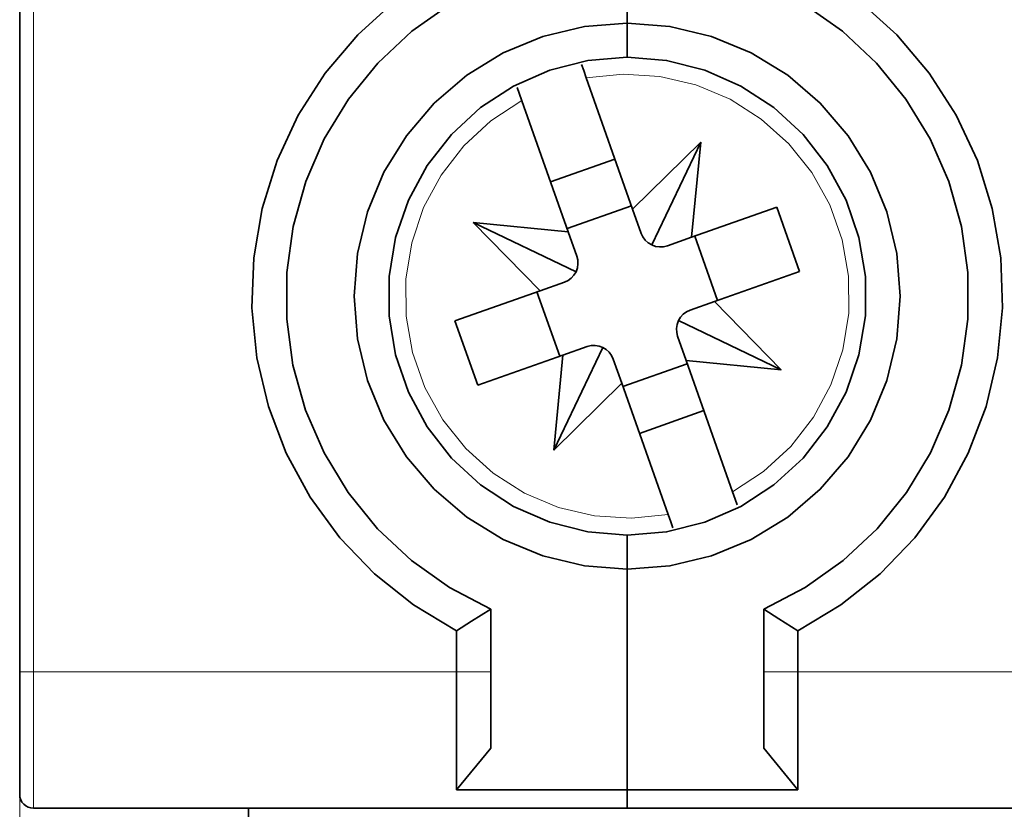
# Model space of a CAD drawing. Units: centimetres. Extents: x 0.2 to 16, y -9.2 to 2.2.
# Drawn here: x 12.5 to 13.9, y -6 to -4.8 of the extents above; entities that cross this region are included whole.
import ezdxf

# ---------------------------------------------------------------- set-up
doc = ezdxf.new("R2010")
doc.units = ezdxf.units.CM
doc.header["$MEASUREMENT"] = 0
doc.layers.add('layer 1', color=7, linetype='Continuous')

msp = doc.modelspace()

# ---------------------------------------------------------------- linework, layer by layer
at = {"layer": 'layer 1', "lineweight": 35}
for points in [[(12.45656, -5.79026), (12.45656, -5.79026), (12.45656, -4.14723), (12.45656, -4.14723)], [(13.34655, -4.84026), (13.34655, -4.84026), (13.34655, -4.74025), (13.34655, -4.74025)], [(13.34655, -4.74025), (13.34655, -4.74025), (13.34655, -4.84026), (13.34655, -4.84026)], [(13.34655, -4.89025), (13.34655, -4.89025), (13.34655, -4.84026), (13.34655, -4.84026)], [(13.34655, -4.84026), (13.34655, -4.84026), (13.34655, -4.89025), (13.34655, -4.89025)], [(13.28654, -4.92052), (13.28654, -4.92052), (13.35448, -5.11264), (13.35448, -5.11264)], [(13.26019, -5.14598), (13.26019, -5.14598), (13.19224, -4.95386), (13.19224, -4.95386)], [(13.35448, -5.11264), (13.35448, -5.11264), (13.45428, -5.01464), (13.45428, -5.01464)], [(13.38239, -5.16524), (13.38239, -5.16524), (13.45428, -5.01464), (13.45428, -5.01464)], [(13.45428, -5.01464), (13.45428, -5.01464), (13.44081, -5.15388), (13.44081, -5.15388)], [(13.23426, -5.07271), (13.23426, -5.07271), (13.32855, -5.03934), (13.32855, -5.03934)], [(13.25853, -5.14132), (13.25853, -5.14132), (13.35283, -5.10799), (13.35283, -5.10799)], [(13.36701, -5.14817), (13.36701, -5.14817), (13.35448, -5.11264), (13.35448, -5.11264)], [(13.44081, -5.15388), (13.44081, -5.15388), (13.56559, -5.10975), (13.56559, -5.10975)], [(13.56559, -5.10975), (13.56559, -5.10975), (13.59892, -5.20405), (13.59892, -5.20405)], [(13.12095, -5.1325), (13.12095, -5.1325), (13.26019, -5.14598), (13.26019, -5.14598)], [(13.21895, -5.23234), (13.21895, -5.23234), (13.12095, -5.1325), (13.12095, -5.1325)], [(13.27155, -5.20444), (13.27155, -5.20444), (13.12095, -5.1325), (13.12095, -5.1325)], [(13.26019, -5.14598), (13.26019, -5.14598), (13.27275, -5.1815), (13.27275, -5.1815)], [(13.44081, -5.15388), (13.44081, -5.15388), (13.40532, -5.16644), (13.40532, -5.16644)], [(13.44547, -5.15222), (13.44547, -5.15222), (13.47884, -5.24652), (13.47884, -5.24652)], [(13.59892, -5.20405), (13.59892, -5.20405), (13.47415, -5.24814), (13.47415, -5.24814)], [(13.25447, -5.21978), (13.25447, -5.21978), (13.21895, -5.23234), (13.21895, -5.23234)], [(13.0942, -5.27644), (13.0942, -5.27644), (13.21895, -5.23234), (13.21895, -5.23234)], [(13.24763, -5.32826), (13.24763, -5.32826), (13.21429, -5.234), (13.21429, -5.234)], [(13.43866, -5.2607), (13.43866, -5.2607), (13.47415, -5.24814), (13.47415, -5.24814)], [(13.47415, -5.24814), (13.47415, -5.24814), (13.57215, -5.34798), (13.57215, -5.34798)], [(13.12754, -5.37073), (13.12754, -5.37073), (13.0942, -5.27644), (13.0942, -5.27644)], [(13.42158, -5.27608), (13.42158, -5.27608), (13.57215, -5.34798), (13.57215, -5.34798)], [(13.43291, -5.3345), (13.43291, -5.3345), (13.42038, -5.29902), (13.42038, -5.29902)], [(13.31074, -5.31528), (13.31074, -5.31528), (13.23884, -5.46584), (13.23884, -5.46584)], [(13.25228, -5.3266), (13.25228, -5.3266), (13.28781, -5.31404), (13.28781, -5.31404)], [(13.25228, -5.3266), (13.25228, -5.3266), (13.12754, -5.37073), (13.12754, -5.37073)], [(13.23884, -5.46584), (13.23884, -5.46584), (13.25228, -5.3266), (13.25228, -5.3266)], [(13.32609, -5.33235), (13.32609, -5.33235), (13.33864, -5.36784), (13.33864, -5.36784)], [(13.43291, -5.3345), (13.43291, -5.3345), (13.50085, -5.52666), (13.50085, -5.52666)], [(13.57215, -5.34798), (13.57215, -5.34798), (13.43291, -5.3345), (13.43291, -5.3345)], [(13.43456, -5.33916), (13.43456, -5.33916), (13.3403, -5.3725), (13.3403, -5.3725)], [(13.33864, -5.36784), (13.33864, -5.36784), (13.23884, -5.46584), (13.23884, -5.46584)], [(13.40659, -5.56), (13.40659, -5.56), (13.33864, -5.36784), (13.33864, -5.36784)], [(13.45884, -5.40781), (13.45884, -5.40781), (13.36457, -5.44115), (13.36457, -5.44115)], [(13.34655, -5.64026), (13.34655, -5.64026), (13.34655, -5.59023), (13.34655, -5.59023)], [(13.34655, -5.59023), (13.34655, -5.59023), (13.34655, -5.64026), (13.34655, -5.64026)], [(13.34655, -5.96344), (13.34655, -5.96344), (13.34655, -5.64026), (13.34655, -5.64026)], [(13.34655, -5.64026), (13.34655, -5.64026), (13.34655, -5.96344), (13.34655, -5.96344)], [(13.14656, -5.6985), (13.14656, -5.6985), (13.14656, -5.79026), (13.14656, -5.79026)], [(13.54657, -5.79026), (13.54657, -5.79026), (13.54657, -5.6985), (13.54657, -5.6985)], [(13.09657, -5.79026), (13.09657, -5.79026), (13.09657, -5.73014), (13.09657, -5.73014)], [(13.59656, -5.73014), (13.59656, -5.73014), (13.59656, -5.79026), (13.59656, -5.79026)], [(13.14656, -5.90205), (13.14656, -5.90205), (13.09657, -5.96344), (13.09657, -5.96344)], [(13.59656, -5.96344), (13.59656, -5.96344), (13.54657, -5.90205), (13.54657, -5.90205)], [(13.09657, -5.96344), (13.09657, -5.96344), (13.34655, -5.96344), (13.34655, -5.96344)], [(13.34655, -5.96344), (13.34655, -5.96344), (13.59656, -5.96344), (13.59656, -5.96344)], [(13.34655, -5.99025), (13.34655, -5.99025), (12.47656, -5.99025), (12.47656, -5.99025)], [(12.79156, -6.3323), (12.79156, -6.3323), (12.79156, -5.99025), (12.79156, -5.99025)], [(13.34655, -5.99025), (13.34655, -5.99025), (15.12656, -5.99025), (15.12656, -5.99025)]]:
    msp.add_open_spline(points, degree=3, dxfattribs=at)
at = {"layer": 'layer 1', "color": 8, "lineweight": 15}
for points in [[(12.47658, -4.14725), (12.47658, -4.14725), (12.47658, -5.79024), (12.47658, -5.79024)], [(13.09655, -5.79024), (13.09655, -5.79024), (12.47658, -5.79024), (12.47658, -5.79024)], [(13.14657, -5.79024), (13.14657, -5.79024), (13.09655, -5.79024), (13.09655, -5.79024)], [(13.59657, -5.79024), (13.59657, -5.79024), (13.54655, -5.79024), (13.54655, -5.79024)], [(13.59657, -5.79024), (13.59657, -5.79024), (14.87656, -5.79024), (14.87656, -5.79024)]]:
    msp.add_open_spline(points, degree=3, dxfattribs=at)
at = {"layer": 'layer 1', "lineweight": 35}
for points, knots in [([(13.09657, -5.73014), (13.09657, -5.73014), (13.0336, -5.6925), (13.0336, -5.6925), (13.0336, -5.6925), (13.0336, -5.6925), (12.97617, -5.64685), (12.97617, -5.64685), (12.97617, -5.64685), (12.97617, -5.64685), (12.92537, -5.59394), (12.92537, -5.59394), (12.92537, -5.59394), (12.92537, -5.59394), (12.88204, -5.53471), (12.88204, -5.53471), (12.88204, -5.53471), (12.88204, -5.53471), (12.84698, -5.47029), (12.84698, -5.47029), (12.84698, -5.47029), (12.84698, -5.47029), (12.8208, -5.40174), (12.8208, -5.40174), (12.8208, -5.40174), (12.8208, -5.40174), (12.80397, -5.33034), (12.80397, -5.33034), (12.80397, -5.33034), (12.80397, -5.33034), (12.79681, -5.25732), (12.79681, -5.25732), (12.79681, -5.25732), (12.79681, -5.25732), (12.79946, -5.18401), (12.79946, -5.18401), (12.79946, -5.18401), (12.79946, -5.18401), (12.81181, -5.11169), (12.81181, -5.11169), (12.81181, -5.11169), (12.81181, -5.11169), (12.83364, -5.04166), (12.83364, -5.04166), (12.83364, -5.04166), (12.83364, -5.04166), (12.86465, -4.97517), (12.86465, -4.97517), (12.86465, -4.97517), (12.86465, -4.97517), (12.90423, -4.91339), (12.90423, -4.91339), (12.90423, -4.91339), (12.90423, -4.91339), (12.95165, -4.85741), (12.95165, -4.85741), (12.95165, -4.85741), (12.95165, -4.85741), (13.00612, -4.80827), (13.00612, -4.80827), (13.00612, -4.80827), (13.00612, -4.80827), (13.06665, -4.76681), (13.06665, -4.76681), (13.06665, -4.76681), (13.06665, -4.76681), (13.13213, -4.73376), (13.13213, -4.73376), (13.13213, -4.73376), (13.13213, -4.73376), (13.20145, -4.70974), (13.20145, -4.70974), (13.20145, -4.70974), (13.20145, -4.70974), (13.27335, -4.69513), (13.27335, -4.69513), (13.27335, -4.69513), (13.27335, -4.69513), (13.34655, -4.69026), (13.34655, -4.69026)], [0, 0, 0, 0, 0.047619, 0.047619, 0.047619, 0.047619, 0.0952381, 0.0952381, 0.0952381, 0.0952381, 0.1428571, 0.1428571, 0.1428571, 0.1428571, 0.1904762, 0.1904762, 0.1904762, 0.1904762, 0.2380952, 0.2380952, 0.2380952, 0.2380952, 0.2857143, 0.2857143, 0.2857143, 0.2857143, 0.3333333, 0.3333333, 0.3333333, 0.3333333, 0.3809524, 0.3809524, 0.3809524, 0.3809524, 0.4285714, 0.4285714, 0.4285714, 0.4285714, 0.4761905, 0.4761905, 0.4761905, 0.4761905, 0.5238095, 0.5238095, 0.5238095, 0.5238095, 0.5714286, 0.5714286, 0.5714286, 0.5714286, 0.6190476, 0.6190476, 0.6190476, 0.6190476, 0.6666667, 0.6666667, 0.6666667, 0.6666667, 0.7142857, 0.7142857, 0.7142857, 0.7142857, 0.7619048, 0.7619048, 0.7619048, 0.7619048, 0.8095238, 0.8095238, 0.8095238, 0.8095238, 0.8571429, 0.8571429, 0.8571429, 0.8571429, 0.9047619, 0.9047619, 0.9047619, 0.9047619, 1, 1, 1, 1]), ([(13.34655, -4.69026), (13.34655, -4.69026), (13.41975, -4.69513), (13.41975, -4.69513), (13.41975, -4.69513), (13.41975, -4.69513), (13.49164, -4.70974), (13.49164, -4.70974), (13.49164, -4.70974), (13.49164, -4.70974), (13.56096, -4.73376), (13.56096, -4.73376), (13.56096, -4.73376), (13.56096, -4.73376), (13.62648, -4.76681), (13.62648, -4.76681), (13.62648, -4.76681), (13.62648, -4.76681), (13.68698, -4.80827), (13.68698, -4.80827), (13.68698, -4.80827), (13.68698, -4.80827), (13.74145, -4.85741), (13.74145, -4.85741), (13.74145, -4.85741), (13.74145, -4.85741), (13.78889, -4.91339), (13.78889, -4.91339), (13.78889, -4.91339), (13.78889, -4.91339), (13.82848, -4.97517), (13.82848, -4.97517), (13.82848, -4.97517), (13.82848, -4.97517), (13.85945, -5.04166), (13.85945, -5.04166), (13.85945, -5.04166), (13.85945, -5.04166), (13.88132, -5.11169), (13.88132, -5.11169), (13.88132, -5.11169), (13.88132, -5.11169), (13.89367, -5.18401), (13.89367, -5.18401), (13.89367, -5.18401), (13.89367, -5.18401), (13.89628, -5.25732), (13.89628, -5.25732), (13.89628, -5.25732), (13.89628, -5.25732), (13.88912, -5.33034), (13.88912, -5.33034), (13.88912, -5.33034), (13.88912, -5.33034), (13.87233, -5.40174), (13.87233, -5.40174), (13.87233, -5.40174), (13.87233, -5.40174), (13.84615, -5.47029), (13.84615, -5.47029), (13.84615, -5.47029), (13.84615, -5.47029), (13.81108, -5.53471), (13.81108, -5.53471), (13.81108, -5.53471), (13.81108, -5.53471), (13.76776, -5.59394), (13.76776, -5.59394), (13.76776, -5.59394), (13.76776, -5.59394), (13.71693, -5.64685), (13.71693, -5.64685), (13.71693, -5.64685), (13.71693, -5.64685), (13.65953, -5.6925), (13.65953, -5.6925), (13.65953, -5.6925), (13.65953, -5.6925), (13.59656, -5.73014), (13.59656, -5.73014)], [0, 0, 0, 0, 0.047619, 0.047619, 0.047619, 0.047619, 0.0952381, 0.0952381, 0.0952381, 0.0952381, 0.1428571, 0.1428571, 0.1428571, 0.1428571, 0.1904762, 0.1904762, 0.1904762, 0.1904762, 0.2380952, 0.2380952, 0.2380952, 0.2380952, 0.2857143, 0.2857143, 0.2857143, 0.2857143, 0.3333333, 0.3333333, 0.3333333, 0.3333333, 0.3809524, 0.3809524, 0.3809524, 0.3809524, 0.4285714, 0.4285714, 0.4285714, 0.4285714, 0.4761905, 0.4761905, 0.4761905, 0.4761905, 0.5238095, 0.5238095, 0.5238095, 0.5238095, 0.5714286, 0.5714286, 0.5714286, 0.5714286, 0.6190476, 0.6190476, 0.6190476, 0.6190476, 0.6666667, 0.6666667, 0.6666667, 0.6666667, 0.7142857, 0.7142857, 0.7142857, 0.7142857, 0.7619048, 0.7619048, 0.7619048, 0.7619048, 0.8095238, 0.8095238, 0.8095238, 0.8095238, 0.8571429, 0.8571429, 0.8571429, 0.8571429, 0.9047619, 0.9047619, 0.9047619, 0.9047619, 1, 1, 1, 1]), ([(13.34655, -4.74025), (13.34655, -4.74025), (13.27853, -4.74491), (13.27853, -4.74491), (13.27853, -4.74491), (13.27853, -4.74491), (13.21175, -4.75877), (13.21175, -4.75877), (13.21175, -4.75877), (13.21175, -4.75877), (13.14747, -4.7816), (13.14747, -4.7816), (13.14747, -4.7816), (13.14747, -4.7816), (13.0869, -4.81296), (13.0869, -4.81296), (13.0869, -4.81296), (13.0869, -4.81296), (13.0312, -4.85226), (13.0312, -4.85226), (13.0312, -4.85226), (13.0312, -4.85226), (12.98132, -4.89879), (12.98132, -4.89879), (12.98132, -4.89879), (12.98132, -4.89879), (12.93824, -4.95167), (12.93824, -4.95167), (12.93824, -4.95167), (12.93824, -4.95167), (12.90279, -5.00991), (12.90279, -5.00991), (12.90279, -5.00991), (12.90279, -5.00991), (12.87555, -5.07243), (12.87555, -5.07243), (12.87555, -5.07243), (12.87555, -5.07243), (12.8571, -5.13808), (12.8571, -5.13808), (12.8571, -5.13808), (12.8571, -5.13808), (12.84775, -5.20563), (12.84775, -5.20563), (12.84775, -5.20563), (12.84775, -5.20563), (12.84768, -5.27386), (12.84768, -5.27386), (12.84768, -5.27386), (12.84768, -5.27386), (12.85689, -5.34142), (12.85689, -5.34142), (12.85689, -5.34142), (12.85689, -5.34142), (12.87524, -5.40711), (12.87524, -5.40711), (12.87524, -5.40711), (12.87524, -5.40711), (12.90233, -5.46969), (12.90233, -5.46969), (12.90233, -5.46969), (12.90233, -5.46969), (12.93768, -5.528), (12.93768, -5.528), (12.93768, -5.528), (12.93768, -5.528), (12.98065, -5.58099), (12.98065, -5.58099), (12.98065, -5.58099), (12.98065, -5.58099), (13.03039, -5.62759), (13.03039, -5.62759), (13.03039, -5.62759), (13.03039, -5.62759), (13.08606, -5.66703), (13.08606, -5.66703), (13.08606, -5.66703), (13.08606, -5.66703), (13.14656, -5.6985), (13.14656, -5.6985)], [0, 0, 0, 0, 0.047619, 0.047619, 0.047619, 0.047619, 0.0952381, 0.0952381, 0.0952381, 0.0952381, 0.1428571, 0.1428571, 0.1428571, 0.1428571, 0.1904762, 0.1904762, 0.1904762, 0.1904762, 0.2380952, 0.2380952, 0.2380952, 0.2380952, 0.2857143, 0.2857143, 0.2857143, 0.2857143, 0.3333333, 0.3333333, 0.3333333, 0.3333333, 0.3809524, 0.3809524, 0.3809524, 0.3809524, 0.4285714, 0.4285714, 0.4285714, 0.4285714, 0.4761905, 0.4761905, 0.4761905, 0.4761905, 0.5238095, 0.5238095, 0.5238095, 0.5238095, 0.5714286, 0.5714286, 0.5714286, 0.5714286, 0.6190476, 0.6190476, 0.6190476, 0.6190476, 0.6666667, 0.6666667, 0.6666667, 0.6666667, 0.7142857, 0.7142857, 0.7142857, 0.7142857, 0.7619048, 0.7619048, 0.7619048, 0.7619048, 0.8095238, 0.8095238, 0.8095238, 0.8095238, 0.8571429, 0.8571429, 0.8571429, 0.8571429, 0.9047619, 0.9047619, 0.9047619, 0.9047619, 1, 1, 1, 1]), ([(13.54657, -5.6985), (13.54657, -5.6985), (13.60707, -5.66703), (13.60707, -5.66703), (13.60707, -5.66703), (13.60707, -5.66703), (13.66271, -5.62759), (13.66271, -5.62759), (13.66271, -5.62759), (13.66271, -5.62759), (13.71248, -5.58099), (13.71248, -5.58099), (13.71248, -5.58099), (13.71248, -5.58099), (13.75545, -5.528), (13.75545, -5.528), (13.75545, -5.528), (13.75545, -5.528), (13.7908, -5.46969), (13.7908, -5.46969), (13.7908, -5.46969), (13.7908, -5.46969), (13.81789, -5.40711), (13.81789, -5.40711), (13.81789, -5.40711), (13.81789, -5.40711), (13.8362, -5.34142), (13.8362, -5.34142), (13.8362, -5.34142), (13.8362, -5.34142), (13.84544, -5.27386), (13.84544, -5.27386), (13.84544, -5.27386), (13.84544, -5.27386), (13.84537, -5.20563), (13.84537, -5.20563), (13.84537, -5.20563), (13.84537, -5.20563), (13.83603, -5.13808), (13.83603, -5.13808), (13.83603, -5.13808), (13.83603, -5.13808), (13.81754, -5.07243), (13.81754, -5.07243), (13.81754, -5.07243), (13.81754, -5.07243), (13.79034, -5.00991), (13.79034, -5.00991), (13.79034, -5.00991), (13.79034, -5.00991), (13.75485, -4.95167), (13.75485, -4.95167), (13.75485, -4.95167), (13.75485, -4.95167), (13.71181, -4.89879), (13.71181, -4.89879), (13.71181, -4.89879), (13.71181, -4.89879), (13.66193, -4.85226), (13.66193, -4.85226), (13.66193, -4.85226), (13.66193, -4.85226), (13.60619, -4.81296), (13.60619, -4.81296), (13.60619, -4.81296), (13.60619, -4.81296), (13.54565, -4.7816), (13.54565, -4.7816), (13.54565, -4.7816), (13.54565, -4.7816), (13.48138, -4.75877), (13.48138, -4.75877), (13.48138, -4.75877), (13.48138, -4.75877), (13.4146, -4.74491), (13.4146, -4.74491), (13.4146, -4.74491), (13.4146, -4.74491), (13.34655, -4.74025), (13.34655, -4.74025)], [0, 0, 0, 0, 0.047619, 0.047619, 0.047619, 0.047619, 0.0952381, 0.0952381, 0.0952381, 0.0952381, 0.1428571, 0.1428571, 0.1428571, 0.1428571, 0.1904762, 0.1904762, 0.1904762, 0.1904762, 0.2380952, 0.2380952, 0.2380952, 0.2380952, 0.2857143, 0.2857143, 0.2857143, 0.2857143, 0.3333333, 0.3333333, 0.3333333, 0.3333333, 0.3809524, 0.3809524, 0.3809524, 0.3809524, 0.4285714, 0.4285714, 0.4285714, 0.4285714, 0.4761905, 0.4761905, 0.4761905, 0.4761905, 0.5238095, 0.5238095, 0.5238095, 0.5238095, 0.5714286, 0.5714286, 0.5714286, 0.5714286, 0.6190476, 0.6190476, 0.6190476, 0.6190476, 0.6666667, 0.6666667, 0.6666667, 0.6666667, 0.7142857, 0.7142857, 0.7142857, 0.7142857, 0.7619048, 0.7619048, 0.7619048, 0.7619048, 0.8095238, 0.8095238, 0.8095238, 0.8095238, 0.8571429, 0.8571429, 0.8571429, 0.8571429, 0.9047619, 0.9047619, 0.9047619, 0.9047619, 1, 1, 1, 1]), ([(13.34655, -5.64026), (13.34655, -5.64026), (13.28396, -5.63532), (13.28396, -5.63532), (13.28396, -5.63532), (13.28396, -5.63532), (13.22293, -5.62068), (13.22293, -5.62068), (13.22293, -5.62068), (13.22293, -5.62068), (13.16497, -5.59665), (13.16497, -5.59665), (13.16497, -5.59665), (13.16497, -5.59665), (13.11146, -5.56385), (13.11146, -5.56385), (13.11146, -5.56385), (13.11146, -5.56385), (13.06372, -5.5231), (13.06372, -5.5231), (13.06372, -5.5231), (13.06372, -5.5231), (13.02294, -5.47537), (13.02294, -5.47537), (13.02294, -5.47537), (13.02294, -5.47537), (12.99017, -5.42185), (12.99017, -5.42185), (12.99017, -5.42185), (12.99017, -5.42185), (12.96615, -5.36386), (12.96615, -5.36386), (12.96615, -5.36386), (12.96615, -5.36386), (12.95147, -5.30283), (12.95147, -5.30283), (12.95147, -5.30283), (12.95147, -5.30283), (12.94657, -5.24024), (12.94657, -5.24024), (12.94657, -5.24024), (12.94657, -5.24024), (12.95147, -5.17766), (12.95147, -5.17766), (12.95147, -5.17766), (12.95147, -5.17766), (12.96615, -5.11663), (12.96615, -5.11663), (12.96615, -5.11663), (12.96615, -5.11663), (12.99017, -5.05867), (12.99017, -5.05867), (12.99017, -5.05867), (12.99017, -5.05867), (13.02294, -5.00512), (13.02294, -5.00512), (13.02294, -5.00512), (13.02294, -5.00512), (13.06372, -4.95742), (13.06372, -4.95742), (13.06372, -4.95742), (13.06372, -4.95742), (13.11146, -4.91664), (13.11146, -4.91664), (13.11146, -4.91664), (13.11146, -4.91664), (13.16497, -4.88383), (13.16497, -4.88383), (13.16497, -4.88383), (13.16497, -4.88383), (13.22293, -4.85984), (13.22293, -4.85984), (13.22293, -4.85984), (13.22293, -4.85984), (13.28396, -4.84517), (13.28396, -4.84517), (13.28396, -4.84517), (13.28396, -4.84517), (13.34655, -4.84026), (13.34655, -4.84026)], [0, 0, 0, 0, 0.047619, 0.047619, 0.047619, 0.047619, 0.0952381, 0.0952381, 0.0952381, 0.0952381, 0.1428571, 0.1428571, 0.1428571, 0.1428571, 0.1904762, 0.1904762, 0.1904762, 0.1904762, 0.2380952, 0.2380952, 0.2380952, 0.2380952, 0.2857143, 0.2857143, 0.2857143, 0.2857143, 0.3333333, 0.3333333, 0.3333333, 0.3333333, 0.3809524, 0.3809524, 0.3809524, 0.3809524, 0.4285714, 0.4285714, 0.4285714, 0.4285714, 0.4761905, 0.4761905, 0.4761905, 0.4761905, 0.5238095, 0.5238095, 0.5238095, 0.5238095, 0.5714286, 0.5714286, 0.5714286, 0.5714286, 0.6190476, 0.6190476, 0.6190476, 0.6190476, 0.6666667, 0.6666667, 0.6666667, 0.6666667, 0.7142857, 0.7142857, 0.7142857, 0.7142857, 0.7619048, 0.7619048, 0.7619048, 0.7619048, 0.8095238, 0.8095238, 0.8095238, 0.8095238, 0.8571429, 0.8571429, 0.8571429, 0.8571429, 0.9047619, 0.9047619, 0.9047619, 0.9047619, 1, 1, 1, 1]), ([(13.34655, -4.84026), (13.34655, -4.84026), (13.40913, -4.84517), (13.40913, -4.84517), (13.40913, -4.84517), (13.40913, -4.84517), (13.47016, -4.85984), (13.47016, -4.85984), (13.47016, -4.85984), (13.47016, -4.85984), (13.52816, -4.88383), (13.52816, -4.88383), (13.52816, -4.88383), (13.52816, -4.88383), (13.58167, -4.91664), (13.58167, -4.91664), (13.58167, -4.91664), (13.58167, -4.91664), (13.6294, -4.95742), (13.6294, -4.95742), (13.6294, -4.95742), (13.6294, -4.95742), (13.67015, -5.00512), (13.67015, -5.00512), (13.67015, -5.00512), (13.67015, -5.00512), (13.70296, -5.05867), (13.70296, -5.05867), (13.70296, -5.05867), (13.70296, -5.05867), (13.72698, -5.11663), (13.72698, -5.11663), (13.72698, -5.11663), (13.72698, -5.11663), (13.74162, -5.17766), (13.74162, -5.17766), (13.74162, -5.17766), (13.74162, -5.17766), (13.74656, -5.24024), (13.74656, -5.24024), (13.74656, -5.24024), (13.74656, -5.24024), (13.74162, -5.30283), (13.74162, -5.30283), (13.74162, -5.30283), (13.74162, -5.30283), (13.72698, -5.36386), (13.72698, -5.36386), (13.72698, -5.36386), (13.72698, -5.36386), (13.70296, -5.42185), (13.70296, -5.42185), (13.70296, -5.42185), (13.70296, -5.42185), (13.67015, -5.47537), (13.67015, -5.47537), (13.67015, -5.47537), (13.67015, -5.47537), (13.6294, -5.5231), (13.6294, -5.5231), (13.6294, -5.5231), (13.6294, -5.5231), (13.58167, -5.56385), (13.58167, -5.56385), (13.58167, -5.56385), (13.58167, -5.56385), (13.52816, -5.59665), (13.52816, -5.59665), (13.52816, -5.59665), (13.52816, -5.59665), (13.47016, -5.62068), (13.47016, -5.62068), (13.47016, -5.62068), (13.47016, -5.62068), (13.40913, -5.63532), (13.40913, -5.63532), (13.40913, -5.63532), (13.40913, -5.63532), (13.34655, -5.64026), (13.34655, -5.64026)], [0, 0, 0, 0, 0.047619, 0.047619, 0.047619, 0.047619, 0.0952381, 0.0952381, 0.0952381, 0.0952381, 0.1428571, 0.1428571, 0.1428571, 0.1428571, 0.1904762, 0.1904762, 0.1904762, 0.1904762, 0.2380952, 0.2380952, 0.2380952, 0.2380952, 0.2857143, 0.2857143, 0.2857143, 0.2857143, 0.3333333, 0.3333333, 0.3333333, 0.3333333, 0.3809524, 0.3809524, 0.3809524, 0.3809524, 0.4285714, 0.4285714, 0.4285714, 0.4285714, 0.4761905, 0.4761905, 0.4761905, 0.4761905, 0.5238095, 0.5238095, 0.5238095, 0.5238095, 0.5714286, 0.5714286, 0.5714286, 0.5714286, 0.6190476, 0.6190476, 0.6190476, 0.6190476, 0.6666667, 0.6666667, 0.6666667, 0.6666667, 0.7142857, 0.7142857, 0.7142857, 0.7142857, 0.7619048, 0.7619048, 0.7619048, 0.7619048, 0.8095238, 0.8095238, 0.8095238, 0.8095238, 0.8571429, 0.8571429, 0.8571429, 0.8571429, 0.9047619, 0.9047619, 0.9047619, 0.9047619, 1, 1, 1, 1]), ([(13.34655, -4.89025), (13.34655, -4.89025), (13.28894, -4.89501), (13.28894, -4.89501), (13.28894, -4.89501), (13.28894, -4.89501), (13.23292, -4.9092), (13.23292, -4.9092), (13.23292, -4.9092), (13.23292, -4.9092), (13.17996, -4.93244), (13.17996, -4.93244), (13.17996, -4.93244), (13.17996, -4.93244), (13.13156, -4.96405), (13.13156, -4.96405), (13.13156, -4.96405), (13.13156, -4.96405), (13.08905, -5.00321), (13.08905, -5.00321), (13.08905, -5.00321), (13.08905, -5.00321), (13.05356, -5.04883), (13.05356, -5.04883), (13.05356, -5.04883), (13.05356, -5.04883), (13.02605, -5.09966), (13.02605, -5.09966), (13.02605, -5.09966), (13.02605, -5.09966), (13.00728, -5.15434), (13.00728, -5.15434), (13.00728, -5.15434), (13.00728, -5.15434), (12.99776, -5.21135), (12.99776, -5.21135), (12.99776, -5.21135), (12.99776, -5.21135), (12.99776, -5.26913), (12.99776, -5.26913), (12.99776, -5.26913), (12.99776, -5.26913), (13.00728, -5.32618), (13.00728, -5.32618), (13.00728, -5.32618), (13.00728, -5.32618), (13.02605, -5.38082), (13.02605, -5.38082), (13.02605, -5.38082), (13.02605, -5.38082), (13.05356, -5.43169), (13.05356, -5.43169), (13.05356, -5.43169), (13.05356, -5.43169), (13.08905, -5.47731), (13.08905, -5.47731), (13.08905, -5.47731), (13.08905, -5.47731), (13.13156, -5.51643), (13.13156, -5.51643), (13.13156, -5.51643), (13.13156, -5.51643), (13.17996, -5.54808), (13.17996, -5.54808), (13.17996, -5.54808), (13.17996, -5.54808), (13.23292, -5.57129), (13.23292, -5.57129), (13.23292, -5.57129), (13.23292, -5.57129), (13.28894, -5.58547), (13.28894, -5.58547), (13.28894, -5.58547), (13.28894, -5.58547), (13.34655, -5.59023), (13.34655, -5.59023)], [0, 0, 0, 0, 0.05, 0.05, 0.05, 0.05, 0.1, 0.1, 0.1, 0.1, 0.15, 0.15, 0.15, 0.15, 0.2, 0.2, 0.2, 0.2, 0.25, 0.25, 0.25, 0.25, 0.3, 0.3, 0.3, 0.3, 0.35, 0.35, 0.35, 0.35, 0.4, 0.4, 0.4, 0.4, 0.45, 0.45, 0.45, 0.45, 0.5, 0.5, 0.5, 0.5, 0.55, 0.55, 0.55, 0.55, 0.6, 0.6, 0.6, 0.6, 0.65, 0.65, 0.65, 0.65, 0.7, 0.7, 0.7, 0.7, 0.75, 0.75, 0.75, 0.75, 0.8, 0.8, 0.8, 0.8, 0.85, 0.85, 0.85, 0.85, 0.9, 0.9, 0.9, 0.9, 1, 1, 1, 1]), ([(13.28654, -4.92052), (13.28654, -4.92052), (13.28273, -4.90972), (13.28273, -4.90972), (13.28273, -4.90972), (13.28273, -4.90972), (13.27966, -4.90105), (13.27966, -4.90105)], [0, 0, 0, 0, 0.3333333, 0.3333333, 0.3333333, 0.3333333, 1, 1, 1, 1]), ([(13.34655, -5.59023), (13.34655, -5.59023), (13.40416, -5.58547), (13.40416, -5.58547), (13.40416, -5.58547), (13.40416, -5.58547), (13.46021, -5.57129), (13.46021, -5.57129), (13.46021, -5.57129), (13.46021, -5.57129), (13.51313, -5.54808), (13.51313, -5.54808), (13.51313, -5.54808), (13.51313, -5.54808), (13.56153, -5.51643), (13.56153, -5.51643), (13.56153, -5.51643), (13.56153, -5.51643), (13.60407, -5.47731), (13.60407, -5.47731), (13.60407, -5.47731), (13.60407, -5.47731), (13.63956, -5.43169), (13.63956, -5.43169), (13.63956, -5.43169), (13.63956, -5.43169), (13.66708, -5.38082), (13.66708, -5.38082), (13.66708, -5.38082), (13.66708, -5.38082), (13.68585, -5.32618), (13.68585, -5.32618), (13.68585, -5.32618), (13.68585, -5.32618), (13.69537, -5.26913), (13.69537, -5.26913), (13.69537, -5.26913), (13.69537, -5.26913), (13.69537, -5.21135), (13.69537, -5.21135), (13.69537, -5.21135), (13.69537, -5.21135), (13.68585, -5.15434), (13.68585, -5.15434), (13.68585, -5.15434), (13.68585, -5.15434), (13.66708, -5.09966), (13.66708, -5.09966), (13.66708, -5.09966), (13.66708, -5.09966), (13.63956, -5.04883), (13.63956, -5.04883), (13.63956, -5.04883), (13.63956, -5.04883), (13.60407, -5.00321), (13.60407, -5.00321), (13.60407, -5.00321), (13.60407, -5.00321), (13.56153, -4.96405), (13.56153, -4.96405), (13.56153, -4.96405), (13.56153, -4.96405), (13.51313, -4.93244), (13.51313, -4.93244), (13.51313, -4.93244), (13.51313, -4.93244), (13.46021, -4.9092), (13.46021, -4.9092), (13.46021, -4.9092), (13.46021, -4.9092), (13.40416, -4.89501), (13.40416, -4.89501), (13.40416, -4.89501), (13.40416, -4.89501), (13.34655, -4.89025), (13.34655, -4.89025)], [0, 0, 0, 0, 0.05, 0.05, 0.05, 0.05, 0.1, 0.1, 0.1, 0.1, 0.15, 0.15, 0.15, 0.15, 0.2, 0.2, 0.2, 0.2, 0.25, 0.25, 0.25, 0.25, 0.3, 0.3, 0.3, 0.3, 0.35, 0.35, 0.35, 0.35, 0.4, 0.4, 0.4, 0.4, 0.45, 0.45, 0.45, 0.45, 0.5, 0.5, 0.5, 0.5, 0.55, 0.55, 0.55, 0.55, 0.6, 0.6, 0.6, 0.6, 0.65, 0.65, 0.65, 0.65, 0.7, 0.7, 0.7, 0.7, 0.75, 0.75, 0.75, 0.75, 0.8, 0.8, 0.8, 0.8, 0.85, 0.85, 0.85, 0.85, 0.9, 0.9, 0.9, 0.9, 1, 1, 1, 1]), ([(13.18543, -4.9346), (13.18543, -4.9346), (13.1884, -4.94299), (13.1884, -4.94299), (13.1884, -4.94299), (13.1884, -4.94299), (13.19224, -4.95386), (13.19224, -4.95386)], [0, 0, 0, 0, 0.3333333, 0.3333333, 0.3333333, 0.3333333, 1, 1, 1, 1]), ([(13.38239, -5.16524), (13.38239, -5.16524), (13.37734, -5.16217), (13.37734, -5.16217), (13.37734, -5.16217), (13.37734, -5.16217), (13.373, -5.15822), (13.373, -5.15822), (13.373, -5.15822), (13.373, -5.15822), (13.36951, -5.15349), (13.36951, -5.15349), (13.36951, -5.15349), (13.36951, -5.15349), (13.36701, -5.14817), (13.36701, -5.14817)], [0, 0, 0, 0, 0.2, 0.2, 0.2, 0.2, 0.4, 0.4, 0.4, 0.4, 0.6, 0.6, 0.6, 0.6, 1, 1, 1, 1]), ([(13.40532, -5.16644), (13.40532, -5.16644), (13.3996, -5.16785), (13.3996, -5.16785), (13.3996, -5.16785), (13.3996, -5.16785), (13.39371, -5.1681), (13.39371, -5.1681), (13.39371, -5.1681), (13.39371, -5.1681), (13.38793, -5.16722), (13.38793, -5.16722), (13.38793, -5.16722), (13.38793, -5.16722), (13.38239, -5.16524), (13.38239, -5.16524)], [0, 0, 0, 0, 0.2, 0.2, 0.2, 0.2, 0.4, 0.4, 0.4, 0.4, 0.6, 0.6, 0.6, 0.6, 1, 1, 1, 1]), ([(13.27275, -5.1815), (13.27275, -5.1815), (13.27416, -5.18722), (13.27416, -5.18722), (13.27416, -5.18722), (13.27416, -5.18722), (13.2744, -5.19308), (13.2744, -5.19308), (13.2744, -5.19308), (13.2744, -5.19308), (13.27352, -5.1989), (13.27352, -5.1989), (13.27352, -5.1989), (13.27352, -5.1989), (13.27155, -5.20444), (13.27155, -5.20444)], [0, 0, 0, 0, 0.2, 0.2, 0.2, 0.2, 0.4, 0.4, 0.4, 0.4, 0.6, 0.6, 0.6, 0.6, 1, 1, 1, 1]), ([(13.27155, -5.20444), (13.27155, -5.20444), (13.26848, -5.20944), (13.26848, -5.20944), (13.26848, -5.20944), (13.26848, -5.20944), (13.26453, -5.21378), (13.26453, -5.21378), (13.26453, -5.21378), (13.26453, -5.21378), (13.2598, -5.21728), (13.2598, -5.21728), (13.2598, -5.21728), (13.2598, -5.21728), (13.25447, -5.21978), (13.25447, -5.21978)], [0, 0, 0, 0, 0.2, 0.2, 0.2, 0.2, 0.4, 0.4, 0.4, 0.4, 0.6, 0.6, 0.6, 0.6, 1, 1, 1, 1]), ([(13.42158, -5.27608), (13.42158, -5.27608), (13.42462, -5.27104), (13.42462, -5.27104), (13.42462, -5.27104), (13.42462, -5.27104), (13.4286, -5.2667), (13.4286, -5.2667), (13.4286, -5.2667), (13.4286, -5.2667), (13.43333, -5.26321), (13.43333, -5.26321), (13.43333, -5.26321), (13.43333, -5.26321), (13.43866, -5.2607), (13.43866, -5.2607)], [0, 0, 0, 0, 0.2, 0.2, 0.2, 0.2, 0.4, 0.4, 0.4, 0.4, 0.6, 0.6, 0.6, 0.6, 1, 1, 1, 1]), ([(13.42038, -5.29902), (13.42038, -5.29902), (13.41897, -5.2933), (13.41897, -5.2933), (13.41897, -5.2933), (13.41897, -5.2933), (13.41869, -5.28741), (13.41869, -5.28741), (13.41869, -5.28741), (13.41869, -5.28741), (13.41957, -5.28159), (13.41957, -5.28159), (13.41957, -5.28159), (13.41957, -5.28159), (13.42158, -5.27608), (13.42158, -5.27608)], [0, 0, 0, 0, 0.2, 0.2, 0.2, 0.2, 0.4, 0.4, 0.4, 0.4, 0.6, 0.6, 0.6, 0.6, 1, 1, 1, 1]), ([(13.28781, -5.31404), (13.28781, -5.31404), (13.29352, -5.31267), (13.29352, -5.31267), (13.29352, -5.31267), (13.29352, -5.31267), (13.29938, -5.31239), (13.29938, -5.31239), (13.29938, -5.31239), (13.29938, -5.31239), (13.3052, -5.31327), (13.3052, -5.31327), (13.3052, -5.31327), (13.3052, -5.31327), (13.31074, -5.31528), (13.31074, -5.31528)], [0, 0, 0, 0, 0.2, 0.2, 0.2, 0.2, 0.4, 0.4, 0.4, 0.4, 0.6, 0.6, 0.6, 0.6, 1, 1, 1, 1]), ([(13.31074, -5.31528), (13.31074, -5.31528), (13.31575, -5.31831), (13.31575, -5.31831), (13.31575, -5.31831), (13.31575, -5.31831), (13.32012, -5.32226), (13.32012, -5.32226), (13.32012, -5.32226), (13.32012, -5.32226), (13.32358, -5.32703), (13.32358, -5.32703), (13.32358, -5.32703), (13.32358, -5.32703), (13.32609, -5.33235), (13.32609, -5.33235)], [0, 0, 0, 0, 0.2, 0.2, 0.2, 0.2, 0.4, 0.4, 0.4, 0.4, 0.6, 0.6, 0.6, 0.6, 1, 1, 1, 1]), ([(13.50766, -5.54592), (13.50766, -5.54592), (13.5047, -5.53749), (13.5047, -5.53749), (13.5047, -5.53749), (13.5047, -5.53749), (13.50085, -5.52666), (13.50085, -5.52666)], [0, 0, 0, 0, 0.3333333, 0.3333333, 0.3333333, 0.3333333, 1, 1, 1, 1]), ([(13.40659, -5.56), (13.40659, -5.56), (13.4104, -5.57076), (13.4104, -5.57076), (13.4104, -5.57076), (13.4104, -5.57076), (13.41347, -5.57944), (13.41347, -5.57944)], [0, 0, 0, 0, 0.3333333, 0.3333333, 0.3333333, 0.3333333, 1, 1, 1, 1]), ([(13.14656, -5.6985), (13.14656, -5.6985), (13.11862, -5.71646), (13.11862, -5.71646), (13.11862, -5.71646), (13.11862, -5.71646), (13.09657, -5.73014), (13.09657, -5.73014)], [0, 0, 0, 0, 0.3333333, 0.3333333, 0.3333333, 0.3333333, 1, 1, 1, 1]), ([(13.59656, -5.73014), (13.59656, -5.73014), (13.56848, -5.71265), (13.56848, -5.71265), (13.56848, -5.71265), (13.56848, -5.71265), (13.54657, -5.6985), (13.54657, -5.6985)], [0, 0, 0, 0, 0.3333333, 0.3333333, 0.3333333, 0.3333333, 1, 1, 1, 1]), ([(12.45656, -5.97025), (12.45656, -5.97025), (12.45656, -5.96679), (12.45656, -5.96679), (12.45656, -5.96679), (12.45656, -5.96679), (12.45656, -5.95656), (12.45656, -5.95656), (12.45656, -5.95656), (12.45656, -5.95656), (12.45656, -5.93991), (12.45656, -5.93991), (12.45656, -5.93991), (12.45656, -5.93991), (12.45656, -5.91754), (12.45656, -5.91754), (12.45656, -5.91754), (12.45656, -5.91754), (12.45656, -5.89024), (12.45656, -5.89024), (12.45656, -5.89024), (12.45656, -5.89024), (12.45656, -5.85912), (12.45656, -5.85912), (12.45656, -5.85912), (12.45656, -5.85912), (12.45656, -5.82536), (12.45656, -5.82536), (12.45656, -5.82536), (12.45656, -5.82536), (12.45656, -5.79026), (12.45656, -5.79026)], [0, 0, 0, 0, 0.1111111, 0.1111111, 0.1111111, 0.1111111, 0.2222222, 0.2222222, 0.2222222, 0.2222222, 0.3333333, 0.3333333, 0.3333333, 0.3333333, 0.4444444, 0.4444444, 0.4444444, 0.4444444, 0.5555556, 0.5555556, 0.5555556, 0.5555556, 0.6666667, 0.6666667, 0.6666667, 0.6666667, 0.7777778, 0.7777778, 0.7777778, 0.7777778, 1, 1, 1, 1]), ([(13.09657, -5.96344), (13.09657, -5.96344), (13.09657, -5.9489), (13.09657, -5.9489), (13.09657, -5.9489), (13.09657, -5.9489), (13.09657, -5.93169), (13.09657, -5.93169), (13.09657, -5.93169), (13.09657, -5.93169), (13.09657, -5.912), (13.09657, -5.912), (13.09657, -5.912), (13.09657, -5.912), (13.09657, -5.89024), (13.09657, -5.89024), (13.09657, -5.89024), (13.09657, -5.89024), (13.09657, -5.86678), (13.09657, -5.86678), (13.09657, -5.86678), (13.09657, -5.86678), (13.09657, -5.84201), (13.09657, -5.84201), (13.09657, -5.84201), (13.09657, -5.84201), (13.09657, -5.81636), (13.09657, -5.81636), (13.09657, -5.81636), (13.09657, -5.81636), (13.09657, -5.79026), (13.09657, -5.79026)], [0, 0, 0, 0, 0.1111111, 0.1111111, 0.1111111, 0.1111111, 0.2222222, 0.2222222, 0.2222222, 0.2222222, 0.3333333, 0.3333333, 0.3333333, 0.3333333, 0.4444444, 0.4444444, 0.4444444, 0.4444444, 0.5555556, 0.5555556, 0.5555556, 0.5555556, 0.6666667, 0.6666667, 0.6666667, 0.6666667, 0.7777778, 0.7777778, 0.7777778, 0.7777778, 1, 1, 1, 1]), ([(13.14656, -5.79026), (13.14656, -5.79026), (13.14656, -5.80599), (13.14656, -5.80599), (13.14656, -5.80599), (13.14656, -5.80599), (13.14656, -5.82155), (13.14656, -5.82155), (13.14656, -5.82155), (13.14656, -5.82155), (13.14656, -5.83679), (13.14656, -5.83679), (13.14656, -5.83679), (13.14656, -5.83679), (13.14656, -5.8515), (13.14656, -5.8515), (13.14656, -5.8515), (13.14656, -5.8515), (13.14656, -5.86551), (13.14656, -5.86551), (13.14656, -5.86551), (13.14656, -5.86551), (13.14656, -5.8787), (13.14656, -5.8787), (13.14656, -5.8787), (13.14656, -5.8787), (13.14656, -5.89094), (13.14656, -5.89094), (13.14656, -5.89094), (13.14656, -5.89094), (13.14656, -5.90205), (13.14656, -5.90205)], [0, 0, 0, 0, 0.1111111, 0.1111111, 0.1111111, 0.1111111, 0.2222222, 0.2222222, 0.2222222, 0.2222222, 0.3333333, 0.3333333, 0.3333333, 0.3333333, 0.4444444, 0.4444444, 0.4444444, 0.4444444, 0.5555556, 0.5555556, 0.5555556, 0.5555556, 0.6666667, 0.6666667, 0.6666667, 0.6666667, 0.7777778, 0.7777778, 0.7777778, 0.7777778, 1, 1, 1, 1]), ([(13.54657, -5.90205), (13.54657, -5.90205), (13.54657, -5.89094), (13.54657, -5.89094), (13.54657, -5.89094), (13.54657, -5.89094), (13.54657, -5.8787), (13.54657, -5.8787), (13.54657, -5.8787), (13.54657, -5.8787), (13.54657, -5.86551), (13.54657, -5.86551), (13.54657, -5.86551), (13.54657, -5.86551), (13.54657, -5.8515), (13.54657, -5.8515), (13.54657, -5.8515), (13.54657, -5.8515), (13.54657, -5.83679), (13.54657, -5.83679), (13.54657, -5.83679), (13.54657, -5.83679), (13.54657, -5.82155), (13.54657, -5.82155), (13.54657, -5.82155), (13.54657, -5.82155), (13.54657, -5.80599), (13.54657, -5.80599), (13.54657, -5.80599), (13.54657, -5.80599), (13.54657, -5.79026), (13.54657, -5.79026)], [0, 0, 0, 0, 0.1111111, 0.1111111, 0.1111111, 0.1111111, 0.2222222, 0.2222222, 0.2222222, 0.2222222, 0.3333333, 0.3333333, 0.3333333, 0.3333333, 0.4444444, 0.4444444, 0.4444444, 0.4444444, 0.5555556, 0.5555556, 0.5555556, 0.5555556, 0.6666667, 0.6666667, 0.6666667, 0.6666667, 0.7777778, 0.7777778, 0.7777778, 0.7777778, 1, 1, 1, 1]), ([(13.59656, -5.79026), (13.59656, -5.79026), (13.59656, -5.81636), (13.59656, -5.81636), (13.59656, -5.81636), (13.59656, -5.81636), (13.59656, -5.84201), (13.59656, -5.84201), (13.59656, -5.84201), (13.59656, -5.84201), (13.59656, -5.86678), (13.59656, -5.86678), (13.59656, -5.86678), (13.59656, -5.86678), (13.59656, -5.89024), (13.59656, -5.89024), (13.59656, -5.89024), (13.59656, -5.89024), (13.59656, -5.912), (13.59656, -5.912), (13.59656, -5.912), (13.59656, -5.912), (13.59656, -5.93169), (13.59656, -5.93169), (13.59656, -5.93169), (13.59656, -5.93169), (13.59656, -5.9489), (13.59656, -5.9489), (13.59656, -5.9489), (13.59656, -5.9489), (13.59656, -5.96344), (13.59656, -5.96344)], [0, 0, 0, 0, 0.1111111, 0.1111111, 0.1111111, 0.1111111, 0.2222222, 0.2222222, 0.2222222, 0.2222222, 0.3333333, 0.3333333, 0.3333333, 0.3333333, 0.4444444, 0.4444444, 0.4444444, 0.4444444, 0.5555556, 0.5555556, 0.5555556, 0.5555556, 0.6666667, 0.6666667, 0.6666667, 0.6666667, 0.7777778, 0.7777778, 0.7777778, 0.7777778, 1, 1, 1, 1]), ([(12.47656, -5.99025), (12.47656, -5.99025), (12.47265, -5.98986), (12.47265, -5.98986), (12.47265, -5.98986), (12.47265, -5.98986), (12.46891, -5.98873), (12.46891, -5.98873), (12.46891, -5.98873), (12.46891, -5.98873), (12.46545, -5.98686), (12.46545, -5.98686), (12.46545, -5.98686), (12.46545, -5.98686), (12.46241, -5.98439), (12.46241, -5.98439), (12.46241, -5.98439), (12.46241, -5.98439), (12.45991, -5.98136), (12.45991, -5.98136), (12.45991, -5.98136), (12.45991, -5.98136), (12.45808, -5.9779), (12.45808, -5.9779), (12.45808, -5.9779), (12.45808, -5.9779), (12.45695, -5.97416), (12.45695, -5.97416), (12.45695, -5.97416), (12.45695, -5.97416), (12.45656, -5.97025), (12.45656, -5.97025)], [0, 0, 0, 0, 0.1111111, 0.1111111, 0.1111111, 0.1111111, 0.2222222, 0.2222222, 0.2222222, 0.2222222, 0.3333333, 0.3333333, 0.3333333, 0.3333333, 0.4444444, 0.4444444, 0.4444444, 0.4444444, 0.5555556, 0.5555556, 0.5555556, 0.5555556, 0.6666667, 0.6666667, 0.6666667, 0.6666667, 0.7777778, 0.7777778, 0.7777778, 0.7777778, 1, 1, 1, 1]), ([(13.34655, -5.99025), (13.34655, -5.99025), (13.34655, -5.98982), (13.34655, -5.98982), (13.34655, -5.98982), (13.34655, -5.98982), (13.34655, -5.98855), (13.34655, -5.98855), (13.34655, -5.98855), (13.34655, -5.98855), (13.34655, -5.9864), (13.34655, -5.9864), (13.34655, -5.9864), (13.34655, -5.9864), (13.34655, -5.98344), (13.34655, -5.98344), (13.34655, -5.98344), (13.34655, -5.98344), (13.34655, -5.97963), (13.34655, -5.97963), (13.34655, -5.97963), (13.34655, -5.97963), (13.34655, -5.97501), (13.34655, -5.97501), (13.34655, -5.97501), (13.34655, -5.97501), (13.34655, -5.96961), (13.34655, -5.96961), (13.34655, -5.96961), (13.34655, -5.96961), (13.34655, -5.96344), (13.34655, -5.96344)], [0, 0, 0, 0, 0.1111111, 0.1111111, 0.1111111, 0.1111111, 0.2222222, 0.2222222, 0.2222222, 0.2222222, 0.3333333, 0.3333333, 0.3333333, 0.3333333, 0.4444444, 0.4444444, 0.4444444, 0.4444444, 0.5555556, 0.5555556, 0.5555556, 0.5555556, 0.6666667, 0.6666667, 0.6666667, 0.6666667, 0.7777778, 0.7777778, 0.7777778, 0.7777778, 1, 1, 1, 1]), ([(13.34655, -5.96344), (13.34655, -5.96344), (13.34655, -5.96961), (13.34655, -5.96961), (13.34655, -5.96961), (13.34655, -5.96961), (13.34655, -5.97501), (13.34655, -5.97501), (13.34655, -5.97501), (13.34655, -5.97501), (13.34655, -5.97963), (13.34655, -5.97963), (13.34655, -5.97963), (13.34655, -5.97963), (13.34655, -5.98344), (13.34655, -5.98344), (13.34655, -5.98344), (13.34655, -5.98344), (13.34655, -5.9864), (13.34655, -5.9864), (13.34655, -5.9864), (13.34655, -5.9864), (13.34655, -5.98855), (13.34655, -5.98855), (13.34655, -5.98855), (13.34655, -5.98855), (13.34655, -5.98982), (13.34655, -5.98982), (13.34655, -5.98982), (13.34655, -5.98982), (13.34655, -5.99025), (13.34655, -5.99025)], [0, 0, 0, 0, 0.1111111, 0.1111111, 0.1111111, 0.1111111, 0.2222222, 0.2222222, 0.2222222, 0.2222222, 0.3333333, 0.3333333, 0.3333333, 0.3333333, 0.4444444, 0.4444444, 0.4444444, 0.4444444, 0.5555556, 0.5555556, 0.5555556, 0.5555556, 0.6666667, 0.6666667, 0.6666667, 0.6666667, 0.7777778, 0.7777778, 0.7777778, 0.7777778, 1, 1, 1, 1])]:
    msp.add_open_spline(points, degree=3, knots=knots, dxfattribs=at)
at = {"layer": 'layer 1', "color": 8, "lineweight": 15}
for points, knots in [([(13.28652, -4.9205), (13.28652, -4.9205), (13.34039, -4.91496), (13.34039, -4.91496), (13.34039, -4.91496), (13.34039, -4.91496), (13.39443, -4.91846), (13.39443, -4.91846), (13.39443, -4.91846), (13.39443, -4.91846), (13.44714, -4.93087), (13.44714, -4.93087), (13.44714, -4.93087), (13.44714, -4.93087), (13.49709, -4.95183), (13.49709, -4.95183), (13.49709, -4.95183), (13.49709, -4.95183), (13.54285, -4.98079), (13.54285, -4.98079), (13.54285, -4.98079), (13.54285, -4.98079), (13.58317, -5.01695), (13.58317, -5.01695), (13.58317, -5.01695), (13.58317, -5.01695), (13.61693, -5.05928), (13.61693, -5.05928), (13.61693, -5.05928), (13.61693, -5.05928), (13.64318, -5.10663), (13.64318, -5.10663), (13.64318, -5.10663), (13.64318, -5.10663), (13.66124, -5.15767), (13.66124, -5.15767), (13.66124, -5.15767), (13.66124, -5.15767), (13.67059, -5.21101), (13.67059, -5.21101), (13.67059, -5.21101), (13.67059, -5.21101), (13.67094, -5.26517), (13.67094, -5.26517), (13.67094, -5.26517), (13.67094, -5.26517), (13.6623, -5.31865), (13.6623, -5.31865), (13.6623, -5.31865), (13.6623, -5.31865), (13.64494, -5.36994), (13.64494, -5.36994), (13.64494, -5.36994), (13.64494, -5.36994), (13.61929, -5.41764), (13.61929, -5.41764), (13.61929, -5.41764), (13.61929, -5.41764), (13.5861, -5.46039), (13.5861, -5.46039), (13.5861, -5.46039), (13.5861, -5.46039), (13.54623, -5.49708), (13.54623, -5.49708), (13.54623, -5.49708), (13.54623, -5.49708), (13.50087, -5.52664), (13.50087, -5.52664)], [0, 0, 0, 0, 0.0555556, 0.0555556, 0.0555556, 0.0555556, 0.1111111, 0.1111111, 0.1111111, 0.1111111, 0.1666667, 0.1666667, 0.1666667, 0.1666667, 0.2222222, 0.2222222, 0.2222222, 0.2222222, 0.2777778, 0.2777778, 0.2777778, 0.2777778, 0.3333333, 0.3333333, 0.3333333, 0.3333333, 0.3888889, 0.3888889, 0.3888889, 0.3888889, 0.4444444, 0.4444444, 0.4444444, 0.4444444, 0.5, 0.5, 0.5, 0.5, 0.5555556, 0.5555556, 0.5555556, 0.5555556, 0.6111111, 0.6111111, 0.6111111, 0.6111111, 0.6666667, 0.6666667, 0.6666667, 0.6666667, 0.7222222, 0.7222222, 0.7222222, 0.7222222, 0.7777778, 0.7777778, 0.7777778, 0.7777778, 0.8333333, 0.8333333, 0.8333333, 0.8333333, 0.8888889, 0.8888889, 0.8888889, 0.8888889, 1, 1, 1, 1]), ([(13.4066, -5.55998), (13.4066, -5.55998), (13.35273, -5.56552), (13.35273, -5.56552), (13.35273, -5.56552), (13.35273, -5.56552), (13.29869, -5.56203), (13.29869, -5.56203), (13.29869, -5.56203), (13.29869, -5.56203), (13.24598, -5.54965), (13.24598, -5.54965), (13.24598, -5.54965), (13.24598, -5.54965), (13.19603, -5.52866), (13.19603, -5.52866), (13.19603, -5.52866), (13.19603, -5.52866), (13.15027, -5.49969), (13.15027, -5.49969), (13.15027, -5.49969), (13.15027, -5.49969), (13.10995, -5.46353), (13.10995, -5.46353), (13.10995, -5.46353), (13.10995, -5.46353), (13.07619, -5.4212), (13.07619, -5.4212), (13.07619, -5.4212), (13.07619, -5.4212), (13.04994, -5.37386), (13.04994, -5.37386), (13.04994, -5.37386), (13.04994, -5.37386), (13.03188, -5.32281), (13.03188, -5.32281), (13.03188, -5.32281), (13.03188, -5.32281), (13.02253, -5.26947), (13.02253, -5.26947), (13.02253, -5.26947), (13.02253, -5.26947), (13.02218, -5.21532), (13.02218, -5.21532), (13.02218, -5.21532), (13.02218, -5.21532), (13.03082, -5.16184), (13.03082, -5.16184), (13.03082, -5.16184), (13.03082, -5.16184), (13.04818, -5.11054), (13.04818, -5.11054), (13.04818, -5.11054), (13.04818, -5.11054), (13.07383, -5.06288), (13.07383, -5.06288), (13.07383, -5.06288), (13.07383, -5.06288), (13.10702, -5.02009), (13.10702, -5.02009), (13.10702, -5.02009), (13.10702, -5.02009), (13.14689, -4.9834), (13.14689, -4.9834), (13.14689, -4.9834), (13.14689, -4.9834), (13.19226, -4.95384), (13.19226, -4.95384)], [0, 0, 0, 0, 0.0555556, 0.0555556, 0.0555556, 0.0555556, 0.1111111, 0.1111111, 0.1111111, 0.1111111, 0.1666667, 0.1666667, 0.1666667, 0.1666667, 0.2222222, 0.2222222, 0.2222222, 0.2222222, 0.2777778, 0.2777778, 0.2777778, 0.2777778, 0.3333333, 0.3333333, 0.3333333, 0.3333333, 0.3888889, 0.3888889, 0.3888889, 0.3888889, 0.4444444, 0.4444444, 0.4444444, 0.4444444, 0.5, 0.5, 0.5, 0.5, 0.5555556, 0.5555556, 0.5555556, 0.5555556, 0.6111111, 0.6111111, 0.6111111, 0.6111111, 0.6666667, 0.6666667, 0.6666667, 0.6666667, 0.7222222, 0.7222222, 0.7222222, 0.7222222, 0.7777778, 0.7777778, 0.7777778, 0.7777778, 0.8333333, 0.8333333, 0.8333333, 0.8333333, 0.8888889, 0.8888889, 0.8888889, 0.8888889, 1, 1, 1, 1]), ([(12.47658, -5.79024), (12.47658, -5.79024), (12.47266, -5.79024), (12.47266, -5.79024), (12.47266, -5.79024), (12.47266, -5.79024), (12.46892, -5.79024), (12.46892, -5.79024), (12.46892, -5.79024), (12.46892, -5.79024), (12.46546, -5.79024), (12.46546, -5.79024), (12.46546, -5.79024), (12.46546, -5.79024), (12.46243, -5.79024), (12.46243, -5.79024), (12.46243, -5.79024), (12.46243, -5.79024), (12.45992, -5.79024), (12.45992, -5.79024), (12.45992, -5.79024), (12.45992, -5.79024), (12.45809, -5.79024), (12.45809, -5.79024), (12.45809, -5.79024), (12.45809, -5.79024), (12.45693, -5.79024), (12.45693, -5.79024), (12.45693, -5.79024), (12.45693, -5.79024), (12.45657, -5.79024), (12.45657, -5.79024)], [0, 0, 0, 0, 0.1111111, 0.1111111, 0.1111111, 0.1111111, 0.2222222, 0.2222222, 0.2222222, 0.2222222, 0.3333333, 0.3333333, 0.3333333, 0.3333333, 0.4444444, 0.4444444, 0.4444444, 0.4444444, 0.5555556, 0.5555556, 0.5555556, 0.5555556, 0.6666667, 0.6666667, 0.6666667, 0.6666667, 0.7777778, 0.7777778, 0.7777778, 0.7777778, 1, 1, 1, 1]), ([(12.47658, -5.79024), (12.47658, -5.79024), (12.47658, -5.82926), (12.47658, -5.82926), (12.47658, -5.82926), (12.47658, -5.82926), (12.47658, -5.86679), (12.47658, -5.86679), (12.47658, -5.86679), (12.47658, -5.86679), (12.47658, -5.90137), (12.47658, -5.90137), (12.47658, -5.90137), (12.47658, -5.90137), (12.47658, -5.93167), (12.47658, -5.93167), (12.47658, -5.93167), (12.47658, -5.93167), (12.47658, -5.95654), (12.47658, -5.95654), (12.47658, -5.95654), (12.47658, -5.95654), (12.47658, -5.97503), (12.47658, -5.97503), (12.47658, -5.97503), (12.47658, -5.97503), (12.47658, -5.98642), (12.47658, -5.98642), (12.47658, -5.98642), (12.47658, -5.98642), (12.47658, -5.99023), (12.47658, -5.99023)], [0, 0, 0, 0, 0.1111111, 0.1111111, 0.1111111, 0.1111111, 0.2222222, 0.2222222, 0.2222222, 0.2222222, 0.3333333, 0.3333333, 0.3333333, 0.3333333, 0.4444444, 0.4444444, 0.4444444, 0.4444444, 0.5555556, 0.5555556, 0.5555556, 0.5555556, 0.6666667, 0.6666667, 0.6666667, 0.6666667, 0.7777778, 0.7777778, 0.7777778, 0.7777778, 1, 1, 1, 1])]:
    msp.add_open_spline(points, degree=3, knots=knots, dxfattribs=at)
at = {"layer": 'layer 1', "lineweight": 15}
msp.add_open_spline([(12.45654, -5.97124), (12.45654, -5.97124), (12.45654, -7.63229), (12.45654, -7.63229)], degree=3, dxfattribs=at)

doc.saveas('drawing.dxf')
